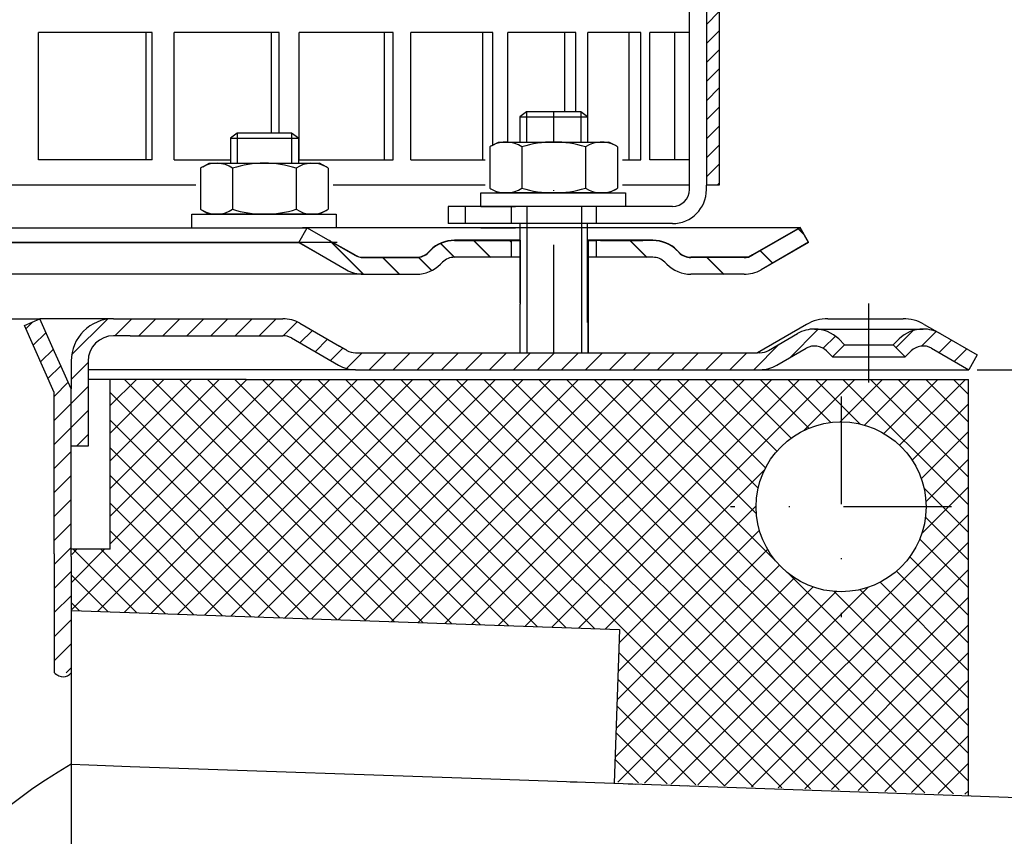
# Model space of a CAD drawing. Units: millimetres. Extents: x 2302 to 2786, y 1442 to 1755.
# Drawn here: x 2557 to 2673, y 1573 to 1669 of the extents above; entities that cross this region are included whole.
import ezdxf

# ---------------------------------------------------------------- set-up
doc = ezdxf.new("R2010")
doc.units = ezdxf.units.MM
doc.linetypes.add('STRICHLINIE', pattern=[19.049999999999997, 12.7, -6.349999999999997])
doc.linetypes.add('STRICHPUNKT', pattern=[25.399999999999995, 12.7, -6.349999999999997, 0, -6.349999999999997])
doc.layers.add('AM_5', color=3, linetype='Continuous', lineweight=25)
doc.layers.add('AM_8', color=1, linetype='Continuous', lineweight=25)
doc.layers.add('P-0000', color=7, linetype='Continuous')
doc.styles.get("Standard").update_dxf_attribs({"font": 'ISOCP.SHX'})
doc.dimstyles.new('AM_DIN$0', dxfattribs={"dimtxt": 3.5, "dimasz": 3.5, "dimexe": 1, "dimexo": 1, "dimgap": 1.5, "dimtad": 1, "dimdsep": 46, "dimtxsty": 'STANDARD', "dimcen": 0, "dimclrd": 256, "dimclre": 256, "dimclrt": 2, "dimadec": 0, "dimazin": 2, "dimtp": 0.1, "dimtm": 0.1, "dimtfac": 0.71, "dimtdec": 3, "dimtmove": 0, "dimatfit": 3, "dimfxl": 1, "dimlwd": -1, "dimlwe": -1, "dimarcsym": 0})
pattern_1 = [(45, (2444.540029765462, 1774.096586554694), (-1.414213562373094, 1.414213562373094), [])]

# ---------------------------------------------------------------- blocks, each defined once
blk = doc.blocks.new('*D18')
at = {"layer": 'AM_5', "linetype": 'ByBlock'}
for p, q in [((2669.866667822319, 1628.05496976189), (2786.392569045242, 1628.05496976189)), ((2785.392569045242, 1623.05496976189), (2785.392569045242, 1529.255709425145)), ((2730.3493328252, 1524.255709425145), (2786.392569045242, 1524.255709425145))]:
    blk.add_line(p, q, dxfattribs=at)
at = {"layer": 'AM_5'}
for points in [[(2784.559235711908, 1623.05496976189), (2786.225902378575, 1623.05496976189), (2785.392569045242, 1628.05496976189)], [(2784.559235711908, 1529.255709425145), (2786.225902378575, 1529.255709425145), (2785.392569045242, 1524.255709425145)]]:
    blk.add_solid(points, dxfattribs=at)
at = {"layer": 'Defpoints', "color": 0}
for p in [(2668.866667822319, 1628.05496976189), (2729.3493328252, 1524.255709425145), (2785.392569045242, 1524.255709425145)]:
    blk.add_point(p, dxfattribs=at)
at = {"layer": 'AM_5', "color": 2, "insert": (2778.892569045241, 1581.521926233861), "char_height": 10, "attachment_point": 5, "rotation": 90}
blk.add_mtext('103.8', dxfattribs=at)

msp = doc.modelspace()

# ---------------------------------------------------------------- hatches: boundary and pattern name
at = {"layer": 'AM_8'}
h = msp.add_hatch(dxfattribs=at)
h.set_pattern_fill('ANSI31', color=256, scale=0.5, style=0)
h.set_pattern_definition([(45, (2000.112542162987, 887.1348195539322), (-1.122532015133643, 1.122532015133643), [])])
h.paths.add_polyline_path([(2639.499164098549, 1706.760889666835), (2639.499164098549, 1724.760889666835), (2637.999164098549, 1724.760889666835), (2637.999164098549, 1649.760889666835), (2639.499164098549, 1649.760889666835), (2639.499164098549, 1664.760889666835)])
h = msp.add_hatch(dxfattribs=at)
h.set_pattern_fill('_U', color=256, scale=2.299999999999998, angle=45, style=0, double=1, pattern_type=0)
h.set_pattern_definition([(45, (1301.647070617547, 1252.153843765481), (-1.626345596729058, 1.626345596729059), []), (135, (1301.647070617547, 1252.153843765481), (-1.626345596729059, -1.626345596729058), [])])
h.paths.add_polyline_path([(2627.146907882169, 1579.512370974043), (2668.846921693739, 1578.056174403927), (2668.846921693739, 1626.915639708055), (2567.807325449972, 1626.915639708055), (2567.807325449972, 1606.915639708055), (2563.307325449981, 1606.915639708055), (2563.307325449981, 1599.716086309729), (2627.773822844223, 1597.464866614284)])
edge = h.paths.add_edge_path(flags=16)
edge.add_arc((2653.84692169374, 1611.915639708055), 10, -168.540844097383, 180.0000000000007, ccw=False)
edge.add_arc((2653.84692169374, 1611.915639708055), 9.999999999999773, 180.0000000000007, 191.4591559026173, ccw=False)
at = {"layer": 'P-0000', "linetype": 'Continuous'}
h = msp.add_hatch(dxfattribs=at)
h.set_pattern_fill('_U', color=3, scale=3, angle=44.99999999999999, style=0, pattern_type=0)
h.set_pattern_definition([(135, (2563.049749351158, 1779.918002518122), (2.121320343559641, 2.121320343559641), [])])
edge = h.paths.add_edge_path()
edge.add_line((2591.016621336264, 1644.792037023746), (2596.614697547616, 1641.559986216178))
edge.add_line((2596.614697547616, 1641.559986216179), (2597.078799162754, 1641.292037023747))
edge.add_line((2597.078799162753, 1641.292037023745), (2597.614697547616, 1641.292037023745))
edge.add_line((2597.614697547616, 1641.292037023745), (2603.85976708677, 1641.292037023745))
edge.add_line((2603.85976708677, 1641.292037023745), (2604.688194211516, 1641.292037023745))
edge.add_line((2604.688194211516, 1641.292037023745), (2605.273980649144, 1641.877823461373))
edge.add_line((2605.273980649144, 1641.877823461373), (2605.516621336264, 1642.120464148493))
edge.add_arc((2608.345048461009, 1639.292037023747), 4.000000000000613, 450, 495.0000000000008, ccw=False)
edge.add_line((2608.345048461009, 1643.292037023746), (2615.016621336263, 1643.292037023746))
edge.add_line((2615.016621336263, 1643.292037023746), (2615.016621336263, 1641.292037023747))
edge.add_line((2615.016621336263, 1641.292037023745), (2608.345048461009, 1641.292037023745))
edge.add_line((2608.345048461009, 1641.292037023745), (2607.516621336263, 1641.292037023745))
edge.add_line((2607.516621336265, 1641.292037023745), (2606.930834898638, 1640.70625058612))
edge.add_line((2606.930834898637, 1640.70625058612), (2606.688194211516, 1640.463609899002))
edge.add_arc((2603.85976708677, 1643.292037023746), 3.999999999999423, 270, 315.0000000000178, ccw=False)
edge.add_line((2603.85976708677, 1639.292037023747), (2597.614697547616, 1639.292037023747))
edge.add_arc((2597.614697547616, 1643.292037023746), 4, 240.0000000000035, 270, ccw=False)
edge.add_line((2595.614697547616, 1639.827935408609), (2590.016621336264, 1643.059986216178))
edge.add_line((2590.016621336264, 1643.059986216178), (2591.016621336264, 1644.792037023746))
h = msp.add_hatch(dxfattribs=at)
h.set_pattern_fill('_U', color=3, scale=3, angle=44.99999999999999, style=0, pattern_type=0)
h.set_pattern_definition([(135, (2563.049749351157, 1779.886855161208), (2.121320343559641, 2.121320343559641), [])])
edge = h.paths.add_edge_path()
edge.add_line((2591.016621336262, 1644.760889666833), (2596.614697547615, 1641.528838859265))
edge.add_line((2596.614697547614, 1641.528838859265), (2597.078799162752, 1641.260889666833))
edge.add_line((2597.078799162752, 1641.260889666833), (2597.614697547614, 1641.260889666833))
edge.add_line((2597.614697547614, 1641.260889666833), (2603.859767086769, 1641.260889666833))
edge.add_line((2603.859767086769, 1641.260889666833), (2604.688194211516, 1641.260889666833))
edge.add_line((2604.688194211516, 1641.260889666833), (2605.273980649143, 1641.846676104459))
edge.add_line((2605.273980649143, 1641.846676104459), (2605.516621336262, 1642.089316791579))
edge.add_arc((2608.345048461008, 1639.260889666832), 4.000000000000613, 450, 495.0000000000008, ccw=False)
edge.add_line((2608.345048461008, 1643.260889666832), (2615.016621336262, 1643.260889666832))
edge.add_line((2615.016621336262, 1643.260889666832), (2615.016621336262, 1641.260889666833))
edge.add_line((2615.016621336262, 1641.260889666833), (2608.345048461008, 1641.260889666833))
edge.add_line((2608.345048461008, 1641.260889666833), (2607.516621336262, 1641.260889666833))
edge.add_line((2607.516621336262, 1641.260889666833), (2606.930834898636, 1640.675103229206))
edge.add_line((2606.930834898636, 1640.675103229207), (2606.688194211515, 1640.432462542088))
edge.add_arc((2603.859767086769, 1643.260889666832), 3.999999999999423, 270, 315.0000000000178, ccw=False)
edge.add_line((2603.859767086769, 1639.260889666832), (2597.614697547614, 1639.260889666832))
edge.add_arc((2597.614697547614, 1643.260889666832), 4, 240.0000000000035, 270, ccw=False)
edge.add_line((2595.614697547615, 1639.796788051695), (2590.016621336263, 1643.028838859265))
edge.add_line((2590.016621336263, 1643.028838859265), (2591.016621336262, 1644.760889666833))
h = msp.add_hatch(dxfattribs=at)
h.set_pattern_fill('_U', color=3, scale=5, angle=44.99999999999999, style=0, pattern_type=0)
h.set_pattern_definition([(135, (2563.049749351158, 1779.918002518122), (3.535533905932736, 3.535533905932738), [])])
edge = h.paths.add_edge_path()
edge.add_arc((2636.173475585757, 1643.292037023746), 2, 224.9999999999649, 270, ccw=False)
edge.add_line((2634.759262023381, 1641.877823461373), (2634.516621336262, 1642.120464148493))
edge.add_arc((2631.688194211517, 1639.292037023747), 4, 404.9999999999991, 449.9999999999738)
edge.add_line((2631.688194211518, 1643.292037023746), (2629.25059149829, 1643.292037023746))
edge.add_line((2629.250591498291, 1643.292037023746), (2627.840262969432, 1643.292037023746))
edge.add_line((2627.840262969432, 1643.292037023746), (2625.016621336263, 1643.292037023746))
edge.add_line((2625.016621336263, 1643.292037023746), (2625.016621336263, 1641.292037023747))
edge.add_line((2625.016621336263, 1641.292037023745), (2631.688194211516, 1641.292037023745))
edge.add_line((2631.688194211517, 1641.292037023745), (2632.516621336264, 1641.292037023745))
edge.add_line((2632.516621336263, 1641.292037023745), (2633.10240777389, 1640.70625058612))
edge.add_line((2633.10240777389, 1640.70625058612), (2633.345048461011, 1640.463609899002))
edge.add_arc((2636.173475585757, 1643.292037023746), 4, 224.9999999999821, 270)
edge.add_line((2636.173475585757, 1639.292037023747), (2642.418545124908, 1639.292037023747))
edge.add_arc((2642.418545124908, 1643.292037023746), 4.000000000000401, 270, 299.9999999999967)
edge.add_line((2644.418545124909, 1639.827935408609), (2650.016621336261, 1643.059986216178))
edge.add_line((2650.016621336261, 1643.059986216178), (2649.016621336262, 1644.792037023746))
edge.add_line((2649.016621336262, 1644.792037023746), (2643.418545124909, 1641.559986216178))
edge.add_arc((2642.418545124908, 1643.292037023746), 1.999999999999425, 270, 300.00000000000955, ccw=False)
edge.add_line((2642.418545124908, 1641.292037023745), (2636.173475585757, 1641.292037023745))
h = msp.add_hatch(dxfattribs=at)
h.set_pattern_fill('_U', color=3, scale=5, angle=44.99999999999999, style=0, pattern_type=0)
h.set_pattern_definition([(135, (2563.049749351157, 1779.886855161208), (3.535533905932736, 3.535533905932738), [])])
edge = h.paths.add_edge_path()
edge.add_arc((2636.173475585755, 1643.260889666832), 2, 224.9999999999649, 270, ccw=False)
edge.add_line((2634.75926202338, 1641.846676104459), (2634.516621336261, 1642.089316791579))
edge.add_arc((2631.688194211515, 1639.260889666832), 4, 404.9999999999991, 449.9999999999738)
edge.add_line((2631.688194211517, 1643.260889666832), (2629.250591498289, 1643.260889666832))
edge.add_line((2629.250591498289, 1643.260889666832), (2627.840262969431, 1643.260889666832))
edge.add_line((2627.84026296943, 1643.260889666832), (2625.016621336262, 1643.260889666832))
edge.add_line((2625.016621336262, 1643.260889666832), (2625.016621336262, 1641.260889666833))
edge.add_line((2625.016621336262, 1641.260889666833), (2631.688194211515, 1641.260889666833))
edge.add_line((2631.688194211515, 1641.260889666833), (2632.516621336262, 1641.260889666833))
edge.add_line((2632.516621336262, 1641.260889666833), (2633.102407773888, 1640.675103229206))
edge.add_line((2633.102407773888, 1640.675103229207), (2633.345048461011, 1640.432462542088))
edge.add_arc((2636.173475585755, 1643.260889666832), 4, 224.9999999999821, 270)
edge.add_line((2636.173475585755, 1639.260889666832), (2642.418545124907, 1639.260889666832))
edge.add_arc((2642.418545124907, 1643.260889666832), 4.000000000000401, 270, 299.9999999999967)
edge.add_line((2644.418545124909, 1639.796788051695), (2650.01662133626, 1643.028838859265))
edge.add_line((2650.01662133626, 1643.028838859265), (2649.016621336261, 1644.760889666833))
edge.add_line((2649.016621336261, 1644.760889666833), (2643.418545124908, 1641.528838859265))
edge.add_arc((2642.418545124907, 1643.260889666832), 1.999999999999425, 270, 300.00000000000955, ccw=False)
edge.add_line((2642.418545124907, 1641.260889666833), (2636.173475585755, 1641.260889666833))
h = msp.add_hatch(dxfattribs=at)
h.set_pattern_fill('_U', color=3, scale=2, angle=45, style=0, pattern_type=0)
h.set_pattern_definition(pattern_1)
h.paths.add_polyline_path([(2557.723157780356, 1633.241496475745), (2558.507408789127, 1633.590667521326), (2559.55024869564, 1634.05496976189), (2561.278172487947, 1630.173989381862), (2562.049331191888, 1628.441938574294), (2563.223157780353, 1625.805480890414), (2563.223157780354, 1592.369771756624), (2561.223157780354, 1592.389654980051), (2561.223157780354, 1606.389654980051), (2561.223157780354, 1625.380367767076)])
h = msp.add_hatch(dxfattribs=at)
h.set_pattern_fill('_U', color=3, scale=2, angle=45, style=0, pattern_type=0)
h.set_pattern_definition(pattern_1)
edge = h.paths.add_edge_path()
edge.add_line((2565.223157780354, 1629.054969761889), (2565.223157780354, 1619.05496976189))
edge.add_line((2565.223157780354, 1619.05496976189), (2563.223157780354, 1619.05496976189))
edge.add_line((2563.223157780353, 1619.05496976189), (2563.223157780353, 1629.054969761889))
edge.add_arc((2568.223157780353, 1629.054969761889), 5, 90.00000000000108, 180, ccw=False)
edge.add_line((2568.223157780353, 1634.05496976189), (2588.144871052594, 1634.05496976189))
edge.add_arc((2588.144871052593, 1630.054969761889), 4.000000000000376, 60.000000000003126, 90, ccw=False)
edge.add_line((2590.144871052594, 1633.519071377028), (2594.821058663248, 1630.819273201235))
edge.add_line((2594.821058663248, 1630.819273201235), (2595.444331644996, 1630.459426377443))
edge.add_line((2595.444331644996, 1630.459426377443), (2595.680769437457, 1630.322918954322))
edge.add_arc((2596.680769437457, 1632.05496976189), 1.999999999999324, 239.9999999999888, 270)
edge.add_line((2596.680769437457, 1630.054969761889), (2616.116667822319, 1630.054969761889))
edge.add_line((2616.116667822319, 1630.054969761889), (2644.016667822318, 1630.054969761889))
edge.add_line((2644.016667822318, 1630.054969761889), (2644.294871052595, 1630.054969761889))
edge.add_arc((2644.294871052595, 1632.05496976189), 2, 270, 300.0000000000111)
edge.add_line((2645.294871052595, 1630.322918954322), (2648.732126062227, 1632.307419059405))
edge.add_arc((2650.732126062227, 1628.843317444269), 4, 90, 120.00000000001049, ccw=False)
edge.add_arc((2650.732126062227, 1628.843317444269), 4.000000000000635, 44.999999999998806, 90, ccw=False)
edge.add_line((2653.560553186974, 1631.671744569015), (2654.263114431727, 1630.969183324263))
edge.add_line((2654.263114431727, 1630.969183324263), (2652.848900869353, 1629.554969761889))
edge.add_line((2652.848900869353, 1629.554969761889), (2652.146339624601, 1630.257531006642))
edge.add_arc((2650.732126062227, 1628.843317444269), 2.000000000000274, 44.99999999999595, 120.0000000000099)
edge.add_line((2649.732126062227, 1630.575368251837), (2646.294871052595, 1628.590868146751))
edge.add_arc((2644.294871052595, 1632.05496976189), 4, 270, 299.9999999999983, ccw=False)
edge.add_line((2644.294871052595, 1628.05496976189), (2596.680769437457, 1628.05496976189))
edge.add_arc((2596.680769437457, 1632.05496976189), 4.000000000000205, 240.0000000000017, 270, ccw=False)
edge.add_line((2594.680769437457, 1628.590868146751), (2589.144871052594, 1631.78702056946))
edge.add_arc((2588.144871052593, 1630.054969761889), 2.000000000001048, 60.00000000001736, 90)
edge.add_line((2588.144871052593, 1632.05496976189), (2570.16094924983, 1632.05496976189))
edge.add_line((2570.16094924983, 1632.05496976189), (2568.223157780353, 1632.05496976189))
edge.add_arc((2568.223157780353, 1629.054969761889), 3, 90, 180)
h = msp.add_hatch(dxfattribs=at)
h.set_pattern_fill('_U', color=3, scale=2, angle=45, style=0, pattern_type=0)
h.set_pattern_definition(pattern_1)
edge = h.paths.add_edge_path()
edge.add_line((2665.501209582411, 1632.307419059405), (2669.866667822319, 1629.78702056946))
edge.add_line((2669.866667822319, 1629.78702056946), (2668.866667822319, 1628.054969761889))
edge.add_line((2668.866667822319, 1628.05496976189), (2664.50120958241, 1630.575368251837))
edge.add_arc((2663.501209582411, 1628.843317444269), 1.999999999999401, 59.99999999999008, 135.0000000000017)
edge.add_line((2662.086996020037, 1630.257531006642), (2661.384434775284, 1629.554969761889))
edge.add_line((2661.384434775284, 1629.554969761889), (2659.970221212911, 1630.969183324263))
edge.add_line((2659.970221212911, 1630.969183324263), (2660.672782457663, 1631.671744569015))
edge.add_arc((2663.501209582411, 1628.843317444269), 4, 90, 135.0000000000011, ccw=False)
edge.add_arc((2663.501209582411, 1628.843317444269), 3.999999999998728, 59.999999999989484, 90, ccw=False)

# ---------------------------------------------------------------- linework, layer by layer
for p, q in [((2637.999164098549, 1724.760889666835), (2637.999164098549, 1649.760889666835)), ((2624.016621336261, 1639.260889666832), (2624.016621336261, 1645.260889666835)), ((2624.016621336261, 1633.629312711321), (2624.016621336261, 1644.760889666833)), ((2650.016621336261, 1643.059986216178), (2649.016621336262, 1644.792037023746)), ((2650.01662133626, 1643.028838859265), (2649.016621336261, 1644.760889666832)), ((2616.073157780354, 1643.292037023746), (2616.073157780354, 1635.786117118714)), ((2624.073157780353, 1643.292037023746), (2624.073157780354, 1630.054969761889)), ((2596.614697547615, 1641.559986216178), (2593.954131610641, 1643.059986216178)), ((2616.073157780353, 1643.260889666832), (2616.073157780353, 1635.786117118714)), ((2624.073157780352, 1643.260889666832), (2624.073157780352, 1630.054969761889))]:
    msp.add_line(p, q)
msp.add_open_spline([(2561.223157780354, 1592.389654980051), (2561.400786580511, 1592.242465307605), (2561.832459666377, 1591.884765317198), (2562.714005722007, 1591.8491269963), (2563.086036536573, 1592.229555379349), (2563.223157780354, 1592.369771756624)], degree=3, knots=[0, 0, 0, 0, 0.6888583897836879, 1.674062013475774, 2.249144356043564, 2.249144356043564, 2.249144356043564, 2.249144356043564])
at = {"layer": 'P-0000', "color": 7, "linetype": 'Continuous'}
for p, q in [((2639.499164098549, 1706.760889666835), (2639.499164098549, 1649.760889666835)), ((2635.999164098548, 1649.760889666835), (2635.999164098548, 1688.760889666835)), ((2572.002770439102, 1667.760889666835), (2559.377979988541, 1667.760889666835)), ((2559.377979988541, 1652.760889666835), (2559.377979988541, 1667.760889666835)), ((2572.765380565812, 1667.760889666835), (2572.002770439102, 1667.760889666835)), ((2572.002770439102, 1667.760889666835), (2572.002770439102, 1652.760889666835)), ((2572.765380565812, 1652.760889666835), (2572.765380565812, 1667.760889666835)), ((2575.34583064945, 1652.760889666835), (2575.34583064945, 1667.760889666835)), ((2586.765340823006, 1667.760889666835), (2575.34583064945, 1667.760889666835)), ((2587.692895870206, 1667.760889666835), (2586.765340823006, 1667.760889666835)), ((2586.765340823006, 1667.760889666835), (2586.765340823006, 1655.908171106545)), ((2587.692895870206, 1655.908171106545), (2587.692895870206, 1667.760889666835)), ((2590.042735132774, 1652.760889666835), (2590.042735132774, 1667.760889666835)), ((2600.054251921236, 1667.760889666835), (2590.042735132774, 1667.760889666835)), ((2601.130286422048, 1667.760889666835), (2600.054251921236, 1667.760889666835)), ((2600.054251921236, 1667.760889666835), (2600.054251921236, 1652.760889666835)), ((2601.130286422048, 1652.760889666835), (2601.130286422048, 1667.760889666835)), ((2603.20780175911, 1652.760889666835), (2603.20780175911, 1667.760889666835)), ((2611.633606008686, 1667.760889666835), (2603.20780175911, 1667.760889666835)), ((2612.839018767459, 1667.760889666835), (2611.633606008686, 1667.760889666835)), ((2611.633606008686, 1667.760889666835), (2611.633606008686, 1652.760889666835)), ((2612.839018767459, 1654.479494915952), (2612.839018767459, 1667.760889666835)), ((2614.607331224958, 1654.860889666833), (2614.607331224958, 1667.760889666835)), ((2621.297852512608, 1667.760889666835), (2614.607331224958, 1667.760889666835)), ((2622.611245679247, 1667.760889666835), (2621.297852512608, 1667.760889666835)), ((2621.297852512608, 1667.760889666835), (2621.297852512608, 1658.408171106547)), ((2622.611245679247, 1658.408171106547), (2622.611245679247, 1667.760889666835)), ((2628.875436837723, 1667.760889666835), (2624.038965109192, 1667.760889666835)), ((2624.038965109192, 1654.860889666833), (2624.038965109192, 1667.760889666835)), ((2630.273495751011, 1667.760889666835), (2628.875436837723, 1667.760889666835)), ((2628.875436837723, 1667.760889666835), (2628.875436837723, 1652.760889666835)), ((2630.273495751011, 1652.760889666835), (2630.273495751011, 1667.760889666835)), ((2631.335278032796, 1652.760889666835), (2631.335278032796, 1667.760889666835)), ((2634.231845712712, 1667.760889666835), (2631.335278032796, 1667.760889666835)), ((2635.999164098548, 1667.760889666835), (2634.231845712712, 1667.760889666835)), ((2634.231845712712, 1667.760889666835), (2634.231845712712, 1652.760889666835)), ((2639.499164098549, 1664.760889666835), (2639.499164098549, 1649.760889666835)), ((2616.816621336261, 1658.408171106547), (2616.016621336262, 1657.808171106547)), ((2620.016621336261, 1658.408171106547), (2616.816621336261, 1658.408171106547)), ((2623.216621336262, 1658.408171106547), (2620.016621336261, 1658.408171106547)), ((2624.016621336262, 1657.808171106547), (2623.216621336262, 1658.408171106547)), ((2616.016621336262, 1657.808171106547), (2616.016621336262, 1654.860889666833)), ((2616.016621336262, 1657.808171106547), (2616.816621336261, 1657.808171106547)), ((2616.816621336261, 1657.808171106547), (2623.216621336262, 1657.808171106547)), ((2623.216621336262, 1657.808171106547), (2624.016621336262, 1657.808171106547)), ((2624.016621336262, 1657.808171106547), (2624.016621336261, 1654.860889666833)), ((2582.765228095925, 1655.908171106545), (2581.965228095925, 1655.308171106545)), ((2581.965228095925, 1655.308171106545), (2581.965228095925, 1652.36088966683)), ((2581.965228095925, 1655.308171106545), (2582.765228095925, 1655.308171106545)), ((2585.965228095925, 1655.908171106545), (2582.765228095925, 1655.908171106545)), ((2582.765228095925, 1655.308171106545), (2589.165228095926, 1655.308171106545)), ((2589.165228095926, 1655.908171106545), (2585.965228095925, 1655.908171106545)), ((2589.965228095925, 1655.308171106545), (2589.165228095926, 1655.908171106545)), ((2589.165228095926, 1655.308171106545), (2589.965228095925, 1655.308171106545)), ((2589.965228095925, 1655.308171106545), (2589.965228095925, 1652.36088966683)), ((2612.757739425452, 1654.433746101198), (2613.516621336262, 1654.860889666833)), ((2613.516621336262, 1654.860889666833), (2616.016621336262, 1654.860889666833)), ((2616.016621336262, 1654.860889666833), (2616.816621336261, 1654.860889666833)), ((2616.816621336261, 1654.860889666833), (2623.216621336262, 1654.860889666833)), ((2623.216621336262, 1654.860889666833), (2624.016621336262, 1654.860889666833)), ((2624.016621336262, 1654.860889666833), (2626.516621336261, 1654.860889666833)), ((2627.27550324707, 1654.433746101198), (2626.516621336261, 1654.860889666833)), ((2612.511067836795, 1654.280333083232), (2612.511067836795, 1650.74782885874)), ((2616.263844586529, 1654.280333083232), (2616.263844586529, 1650.74782885874)), ((2623.769398085994, 1654.280333083232), (2623.769398085994, 1650.74782885874)), ((2627.522174835727, 1654.280333083232), (2627.522174835727, 1650.74782885874)), ((2572.002770439102, 1652.760889666835), (2559.377979988541, 1652.760889666835)), ((2572.765380565812, 1652.760889666835), (2572.002770439102, 1652.760889666835)), ((2575.34583064945, 1652.760889666835), (2581.965228095925, 1652.760889666835)), ((2589.965228095925, 1652.760889666835), (2600.054251921236, 1652.760889666835)), ((2600.054251921236, 1652.760889666835), (2601.130286422048, 1652.760889666835)), ((2603.20780175911, 1652.760889666835), (2611.633606008686, 1652.760889666835)), ((2611.633606008686, 1652.760889666835), (2611.948881568008, 1652.760889666835)), ((2628.107881568009, 1652.760889666835), (2628.875436837723, 1652.760889666835)), ((2628.875436837723, 1652.760889666835), (2630.273495751011, 1652.760889666835)), ((2634.231845712712, 1652.760889666835), (2631.335278032796, 1652.760889666835)), ((2635.999164098548, 1652.760889666835), (2634.231845712712, 1652.760889666835)), ((2578.459674596461, 1651.78033308323), (2578.459674596461, 1648.247828858738)), ((2578.706346185116, 1651.933746101196), (2579.465228095926, 1652.36088966683)), ((2579.465228095926, 1652.36088966683), (2581.965228095925, 1652.36088966683)), ((2581.965228095925, 1652.36088966683), (2582.765228095925, 1652.36088966683)), ((2582.212451346194, 1651.78033308323), (2582.212451346194, 1648.247828858738)), ((2582.765228095925, 1652.36088966683), (2589.165228095924, 1652.36088966683)), ((2589.165228095924, 1652.36088966683), (2589.965228095925, 1652.36088966683)), ((2589.718004845658, 1651.78033308323), (2589.718004845658, 1648.247828858738)), ((2589.965228095925, 1652.36088966683), (2592.465228095925, 1652.36088966683)), ((2593.224110006734, 1651.933746101196), (2592.465228095925, 1652.36088966683)), ((2593.470781595392, 1651.78033308323), (2593.470781595392, 1648.247828858738)), ((2612.511067836795, 1650.74782885874), (2612.511067836795, 1649.441446250433)), ((2616.263844586529, 1650.74782885874), (2616.263844586529, 1649.441446250433)), ((2623.769398085994, 1650.74782885874), (2623.769398085994, 1649.441446250433)), ((2627.522174835727, 1650.74782885874), (2627.522174835727, 1649.441446250433)), ((2577.897488327673, 1649.760889666835), (2514.249164098548, 1649.760889666835)), ((2611.948881568008, 1649.760889666835), (2594.056488327672, 1649.760889666835)), ((2612.757739425452, 1649.288033232467), (2613.516621336262, 1648.860889666833)), ((2627.27550324707, 1649.288033232467), (2626.516621336261, 1648.860889666833)), ((2635.999164098548, 1649.760889666835), (2628.107881568009, 1649.760889666835)), ((2635.999164098548, 1649.260889666835), (2635.999164098548, 1649.760889666835)), ((2637.999164098549, 1649.260889666835), (2637.999164098549, 1649.760889666835)), ((2639.499164098549, 1649.760889666835), (2637.999164098549, 1649.760889666835)), ((2578.459674596461, 1648.247828858738), (2578.459674596461, 1646.941446250431)), ((2582.212451346194, 1648.247828858738), (2582.212451346194, 1646.941446250431)), ((2589.718004845658, 1648.247828858738), (2589.718004845658, 1646.941446250431)), ((2593.470781595392, 1648.247828858738), (2593.470781595392, 1646.941446250431)), ((2611.462319449683, 1648.860889666833), (2628.462319449683, 1648.860889666833)), ((2611.462319449683, 1648.760889666832), (2611.462319449683, 1648.860889666833)), ((2611.462319449683, 1647.260889666835), (2611.462319449683, 1648.760889666832)), ((2626.516621336261, 1648.860889666833), (2613.516621336262, 1648.860889666833)), ((2628.462319449683, 1648.860889666833), (2628.462319449683, 1648.760889666832)), ((2628.462319449683, 1648.760889666832), (2628.462319449683, 1647.260889666835)), ((2578.706346185116, 1646.788033232464), (2579.465228095926, 1646.360889666831)), ((2593.224110006734, 1646.788033232464), (2592.465228095925, 1646.360889666831)), ((2609.58791969647, 1647.260889666835), (2607.587919696469, 1647.260889666835)), ((2607.587919696469, 1647.260889666835), (2607.587919696469, 1645.260889666835)), ((2614.999164098549, 1647.260889666835), (2609.58791969647, 1647.260889666835)), ((2609.58791969647, 1647.260889666835), (2609.58791969647, 1645.260889666835)), ((2611.462319449683, 1647.260889666835), (2615.51662133626, 1647.260889666835)), ((2624.999164098549, 1647.260889666835), (2614.999164098549, 1647.260889666835)), ((2623.216621336262, 1647.260889666835), (2615.51662133626, 1647.260889666835)), ((2624.016621336262, 1647.260889666835), (2623.216621336262, 1647.260889666835)), ((2628.462319449683, 1647.260889666835), (2624.016621336262, 1647.260889666835)), ((2633.999164098548, 1647.260889666835), (2624.999164098549, 1647.260889666835)), ((2577.410926209347, 1646.360889666831), (2594.410926209348, 1646.360889666831)), ((2577.410926209347, 1646.260889666831), (2577.410926209347, 1646.360889666831)), ((2577.410926209347, 1644.760889666833), (2577.410926209347, 1646.260889666831)), ((2592.465228095925, 1646.360889666831), (2579.465228095926, 1646.360889666831)), ((2594.410926209348, 1646.360889666831), (2594.410926209348, 1646.260889666831)), ((2594.410926209348, 1646.260889666831), (2594.410926209348, 1644.760889666833)), ((2467.257892717404, 1644.760889666833), (2591.016621336262, 1644.760889666833)), ((2577.519529982505, 1644.760889666833), (2581.965228095925, 1644.760889666833)), ((2581.965228095925, 1644.760889666833), (2582.765228095925, 1644.760889666833)), ((2582.765228095925, 1644.760889666833), (2590.465228095926, 1644.760889666833)), ((2590.016621336263, 1643.028838859265), (2591.016621336262, 1644.760889666833)), ((2594.519529982504, 1644.760889666833), (2590.465228095926, 1644.760889666833)), ((2591.016621336262, 1644.760889666833), (2596.614697547614, 1641.528838859265)), ((2616.016621336261, 1644.760889666833), (2591.016621336262, 1644.760889666833)), ((2591.016621336262, 1644.760889666833), (2591.088587498763, 1644.760889666833)), ((2609.58791969647, 1645.260889666835), (2607.587919696469, 1645.260889666835)), ((2614.999164098549, 1645.260889666835), (2609.58791969647, 1645.260889666835)), ((2611.462319449683, 1644.760889666833), (2615.51662133626, 1644.760889666833)), ((2624.999164098549, 1645.260889666835), (2614.999164098549, 1645.260889666835)), ((2625.016621336259, 1645.260889666835), (2615.01662133626, 1645.260889666835)), ((2625.01662133626, 1644.760889666833), (2615.016621336261, 1644.760889666833)), ((2616.016621336261, 1645.260889666835), (2615.516621336259, 1645.260889666835)), ((2616.016621336261, 1645.260889666835), (2616.016621336261, 1639.260889666832)), ((2616.816621336261, 1645.260889666835), (2616.016621336261, 1645.260889666835)), ((2616.016621336261, 1644.760889666833), (2616.016621336261, 1635.888809608818)), ((2623.216621336262, 1645.260889666835), (2616.816621336261, 1645.260889666835)), ((2624.016621336261, 1645.260889666835), (2623.216621336262, 1645.260889666835)), ((2637.516621336252, 1644.760889666833), (2624.016621336261, 1644.760889666833)), ((2628.462319449683, 1644.760889666833), (2624.016621336261, 1644.760889666833)), ((2633.999164098548, 1645.260889666835), (2624.999164098549, 1645.260889666835)), ((2630.01662133626, 1645.260889666835), (2625.016621336259, 1645.260889666835)), ((2649.016621336261, 1644.760889666833), (2637.516621336252, 1644.760889666833)), ((2649.016621336262, 1644.792037023746), (2643.418545124909, 1641.559986216179)), ((2649.016621336261, 1644.760889666833), (2643.418545124908, 1641.528838859265)), ((2615.016621336263, 1643.292037023746), (2608.345048461009, 1643.292037023746)), ((2608.345048461009, 1643.292037023746), (2615.016621336263, 1643.292037023746)), ((2610.016621336264, 1643.292037023746), (2615.016621336263, 1643.292037023746)), ((2615.016621336263, 1643.292037023746), (2611.462319449684, 1643.292037023746)), ((2615.016621336263, 1643.292037023746), (2615.016621336263, 1641.292037023745)), ((2616.016621336263, 1643.292037023746), (2615.016621336263, 1643.292037023746)), ((2615.016621336263, 1643.292037023746), (2616.016621336263, 1643.292037023746)), ((2616.016621336263, 1643.292037023746), (2615.016621336263, 1643.292037023746)), ((2615.016621336263, 1643.292037023746), (2615.516621336261, 1643.292037023749)), ((2616.073157780354, 1643.292037023746), (2616.073157780354, 1636.086117118801)), ((2625.016621336263, 1643.292037023746), (2624.016621336263, 1643.292037023746)), ((2628.462319449684, 1643.292037023746), (2624.016621336263, 1643.292037023746)), ((2624.016621336263, 1643.292037023746), (2625.016621336263, 1643.292037023746)), ((2624.073157780353, 1643.292037023746), (2624.073157780353, 1635.047625418496)), ((2627.840262969432, 1643.292037023746), (2625.016621336263, 1643.292037023746)), ((2625.016621336263, 1643.292037023746), (2625.016621336263, 1641.292037023745)), ((2627.840262969432, 1643.292037023746), (2625.016621336263, 1643.292037023746)), ((2625.516621336262, 1643.292037023749), (2630.516621336262, 1643.292037023749)), ((2629.250591498291, 1643.292037023746), (2627.840262969432, 1643.292037023746)), ((2629.250591498291, 1643.292037023746), (2627.840262969432, 1643.292037023746)), ((2631.688194211518, 1643.292037023746), (2629.250591498291, 1643.292037023746)), ((2631.688194211518, 1643.292037023746), (2629.250591498291, 1643.292037023746)), ((2540.257892717409, 1643.059986216179), (2594.536987220218, 1643.059986216178)), ((2540.257892717407, 1643.028838859265), (2590.016621336263, 1643.028838859265)), ((2590.016621336264, 1643.059986216178), (2595.614697547616, 1639.827935408609)), ((2590.016621336263, 1643.028838859265), (2595.614697547615, 1639.796788051695)), ((2605.516621336263, 1642.120464148493), (2605.273980649144, 1641.877823461373)), ((2615.016621336262, 1643.260889666832), (2608.345048461008, 1643.260889666832)), ((2608.345048461008, 1643.260889666832), (2615.016621336262, 1643.260889666832)), ((2610.016621336262, 1643.260889666832), (2615.016621336262, 1643.260889666832)), ((2615.016621336262, 1643.260889666832), (2611.462319449683, 1643.260889666832)), ((2615.016621336262, 1643.260889666832), (2615.016621336262, 1641.260889666833)), ((2616.016621336261, 1643.260889666832), (2615.016621336262, 1643.260889666832)), ((2615.016621336262, 1643.260889666832), (2616.016621336261, 1643.260889666832)), ((2616.016621336261, 1643.260889666832), (2615.016621336262, 1643.260889666832)), ((2615.016621336262, 1643.260889666832), (2615.51662133626, 1643.260889666835)), ((2616.073157780353, 1643.260889666832), (2616.073157780353, 1636.054969761887)), ((2625.016621336262, 1643.260889666832), (2624.016621336261, 1643.260889666832)), ((2628.462319449683, 1643.260889666832), (2624.016621336261, 1643.260889666832)), ((2624.016621336261, 1643.260889666832), (2625.016621336262, 1643.260889666832)), ((2624.073157780352, 1643.260889666832), (2624.073157780352, 1635.016478061582)), ((2627.84026296943, 1643.260889666832), (2625.016621336262, 1643.260889666832)), ((2625.016621336262, 1643.260889666832), (2625.016621336262, 1641.260889666833)), ((2627.84026296943, 1643.260889666832), (2625.016621336262, 1643.260889666832)), ((2625.51662133626, 1643.260889666835), (2630.516621336261, 1643.260889666835)), ((2629.250591498289, 1643.260889666832), (2627.84026296943, 1643.260889666832)), ((2629.250591498289, 1643.260889666832), (2627.84026296943, 1643.260889666832)), ((2631.688194211517, 1643.260889666832), (2629.250591498289, 1643.260889666832)), ((2631.688194211517, 1643.260889666832), (2629.250591498289, 1643.260889666832)), ((2634.516621336262, 1642.120464148493), (2634.759262023381, 1641.877823461373)), ((2650.016621336261, 1643.059986216178), (2644.418545124909, 1639.827935408609)), ((2650.01662133626, 1643.028838859265), (2644.418545124909, 1639.796788051695)), ((2597.614697547616, 1641.292037023745), (2603.85976708677, 1641.292037023745)), ((2597.614697547614, 1641.260889666833), (2603.859767086769, 1641.260889666833)), ((2605.516621336262, 1642.08931679158), (2605.273980649143, 1641.846676104459)), ((2616.016621336263, 1641.292037023745), (2608.345048461009, 1641.292037023745)), ((2631.688194211517, 1641.292037023745), (2624.073157780353, 1641.292037023745)), ((2642.418545124908, 1641.292037023745), (2636.173475585757, 1641.292037023745)), ((2642.418545124907, 1641.260889666833), (2636.173475585755, 1641.260889666833)), ((2606.930834898637, 1640.70625058612), (2606.688194211517, 1640.463609899002)), ((2633.10240777389, 1640.70625058612), (2633.345048461011, 1640.463609899002)), ((2597.614697547616, 1639.292037023747), (2467.257892717405, 1639.292037023747)), ((2597.614697547616, 1639.292037023747), (2603.85976708677, 1639.292037023747)), ((2597.614697547614, 1639.292037023747), (2603.859767086768, 1639.292037023747)), ((2597.649478970721, 1639.292037023747), (2603.894548509874, 1639.292037023747)), ((2642.418545124908, 1639.292037023747), (2636.173475585757, 1639.292037023747)), ((2642.418545124908, 1639.292037023747), (2636.173475585755, 1639.292037023747)), ((2642.418545124908, 1639.292037023747), (2636.173475585756, 1639.292037023747)), ((2642.418545124908, 1639.292037023747), (2636.173475585755, 1639.292037023747)), ((2616.073157780361, 1630.054969761889), (2616.073157780354, 1635.786117118714)), ((2545.12315778035, 1634.05496976189), (2559.55024869564, 1634.05496976189)), ((2557.723157780351, 1633.241496475737), (2559.55024869564, 1634.05496976189)), ((2557.723157780351, 1633.241496475737), (2559.55024869564, 1634.05496976189)), ((2561.278172487947, 1630.173989381862), (2559.55024869564, 1634.05496976189)), ((2561.278172487947, 1630.173989381862), (2559.55024869564, 1634.05496976189)), ((2568.223157780353, 1634.05496976189), (2559.55024869564, 1634.05496976189)), ((2568.223157780353, 1634.05496976189), (2588.144871052593, 1634.05496976189)), ((2584.323157780359, 1634.05496976189), (2588.144871052593, 1634.05496976189)), ((2624.07315778036, 1630.054969761889), (2624.07315778036, 1634.05496976189)), ((2652.28461701475, 1634.05496976189), (2661.134617014749, 1634.05496976189)), ((2561.223157780354, 1625.380367767076), (2557.723157780356, 1633.241496475745)), ((2561.223157780354, 1625.380367767076), (2557.723157780351, 1633.241496475737)), ((2561.223157780354, 1625.380367767076), (2557.723157780356, 1633.241496475745)), ((2561.223157780354, 1625.380367767076), (2557.723157780351, 1633.241496475737)), ((2590.144871052594, 1633.519071377028), (2594.821058663248, 1630.819273201235)), ((2590.144871052594, 1633.519071377028), (2594.821058663248, 1630.819273201235)), ((2649.78461701475, 1633.385096780812), (2644.016667822318, 1630.054969761889)), ((2650.732126062227, 1632.843317444268), (2663.501209582411, 1632.843317444268)), ((2663.63461701475, 1633.385096780812), (2665.501209582411, 1632.307419059405)), ((2570.16094924983, 1632.05496976189), (2568.223157780353, 1632.05496976189)), ((2570.16094924983, 1632.05496976189), (2588.144871052593, 1632.05496976189)), ((2586.260949249837, 1632.05496976189), (2588.144871052593, 1632.05496976189)), ((2589.144871052594, 1631.78702056946), (2594.680769437457, 1628.590868146751)), ((2589.144871052594, 1631.78702056946), (2594.680769437457, 1628.590868146751)), ((2645.294871052595, 1630.322918954322), (2648.732126062227, 1632.307419059405)), ((2594.821058663248, 1630.819273201235), (2595.444331644996, 1630.459426377443)), ((2594.821058663248, 1630.819273201235), (2595.444331644996, 1630.459426377443)), ((2646.294871052595, 1628.590868146751), (2649.732126062227, 1630.575368251837)), ((2654.263114431727, 1630.969183324263), (2652.848900869353, 1629.554969761889)), ((2653.560553186974, 1631.671744569015), (2654.263114431727, 1630.969183324263)), ((2654.263114431727, 1630.969183324263), (2659.970221212911, 1630.969183324263)), ((2659.970221212911, 1630.969183324263), (2660.672782457663, 1631.671744569015)), ((2661.384434775284, 1629.554969761889), (2659.970221212911, 1630.969183324263)), ((2664.50120958241, 1630.575368251837), (2668.866667822319, 1628.05496976189)), ((2664.50120958241, 1630.575368251837), (2668.866667822319, 1628.05496976189)), ((2562.049331191888, 1628.441938574294), (2561.278172487947, 1630.173989381862)), ((2562.049331191888, 1628.441938574294), (2561.278172487947, 1630.173989381862)), ((2595.444331644996, 1630.459426377443), (2595.575925787555, 1630.383450463814)), ((2595.444331644996, 1630.459426377443), (2595.575925787555, 1630.383450463814)), ((2595.575925787555, 1630.383450463814), (2595.680769437457, 1630.322918954322)), ((2595.575925787555, 1630.383450463814), (2595.680769437457, 1630.322918954322)), ((2596.680769437457, 1630.054969761889), (2616.116667822319, 1630.054969761889)), ((2616.073157780361, 1630.054969761889), (2616.87315778036, 1630.054969761889)), ((2616.116667822319, 1630.054969761889), (2644.016667822318, 1630.054969761889)), ((2616.87315778036, 1630.054969761889), (2623.27315778036, 1630.054969761889)), ((2623.27315778036, 1630.054969761889), (2624.07315778036, 1630.054969761889)), ((2644.294871052595, 1630.054969761889), (2644.016667822318, 1630.054969761889)), ((2652.146339624601, 1630.257531006642), (2652.848900869353, 1629.554969761889)), ((2652.848900869353, 1629.554969761889), (2661.384434775284, 1629.554969761889)), ((2661.384434775284, 1629.554969761889), (2662.086996020037, 1630.257531006642)), ((2669.866667822319, 1629.78702056946), (2668.866667822319, 1628.05496976189)), ((2563.223157780353, 1625.805480890414), (2562.049331191888, 1628.441938574294)), ((2563.223157780353, 1625.805480890414), (2562.049331191888, 1628.441938574294)), ((2563.223157780353, 1629.054969761889), (2563.223157780353, 1625.805480890414)), ((2565.223157780354, 1629.054969761889), (2565.223157780354, 1628.05496976189)), ((2596.680769437457, 1628.05496976189), (2565.223157780354, 1628.05496976189)), ((2565.223157780354, 1628.05496976189), (2565.223157780354, 1619.05496976189)), ((2567.723157780346, 1628.05496976189), (2565.223157780354, 1628.05496976189)), ((2596.680769437457, 1628.05496976189), (2644.294871052595, 1628.05496976189)), ((2644.294871052595, 1628.05496976189), (2668.866667822319, 1628.05496976189)), ((2583.80732544998, 1626.915639708055), (2565.20732544998, 1626.915639708055)), ((2567.807325449972, 1606.915639708055), (2567.807325449972, 1626.915639708055)), ((2583.80732544998, 1626.915639708055), (2668.846921693739, 1626.915639708055)), ((2668.846921693739, 1626.915639708055), (2668.850835491948, 1626.915639708055)), ((2668.846921693739, 1577.910345607437), (2668.846921693739, 1626.915639708055)), ((2561.223157780354, 1614.758338083429), (2561.223157780354, 1625.380367767074)), ((2561.223157780354, 1606.389654980051), (2561.223157780354, 1625.380367767076)), ((2561.223157780354, 1614.758338083429), (2561.223157780354, 1625.380367767076)), ((2561.223157780354, 1625.380367767074), (2561.223157780354, 1625.380367767076)), ((2563.223157780353, 1625.258338083432), (2563.223157780353, 1625.805480890414)), ((2563.223157780353, 1625.258338083432), (2563.223157780353, 1625.805480890414)), ((2563.223157780353, 1625.258338083432), (2563.223157780353, 1625.805480890414)), ((2563.223157780353, 1625.258338083432), (2563.223157780353, 1625.805480890414)), ((2563.223157780353, 1620.258338083432), (2563.223157780353, 1625.258338083432)), ((2563.223157780353, 1620.258338083432), (2563.223157780353, 1625.258338083432)), ((2563.223157780354, 1610.258338083432), (2563.223157780353, 1620.258338083432)), ((2563.223157780353, 1619.05496976189), (2563.223157780353, 1620.258338083432)), ((2563.223157780353, 1619.05496976189), (2563.223157780353, 1620.258338083432)), ((2565.223157780354, 1619.05496976189), (2563.223157780353, 1619.05496976189)), ((2565.223157780354, 1619.05496976189), (2563.223157780353, 1619.05496976189)), ((2563.223157780354, 1610.258338083432), (2563.223157780353, 1619.05496976189)), ((2563.223157780353, 1617.054969761889), (2563.223157780353, 1619.05496976189)), ((2563.223157780354, 1606.05496976189), (2563.223157780354, 1610.258338083432)), ((2561.223157780354, 1606.389654980051), (2561.223157780354, 1592.389654980051)), ((2567.807325449972, 1606.915639708055), (2563.307325449981, 1606.915639708055)), ((2563.223157780354, 1606.05496976189), (2563.223157780354, 1602.273712017062)), ((2563.223157780354, 1602.273712017062), (2563.223157780354, 1592.369771756624)), ((2563.307325449981, 1599.716086309729), (2627.773822844223, 1597.464866614284)), ((2627.773822844223, 1597.464866614284), (2627.141821630862, 1579.366719793362)), ((2563.223157780354, 1592.369771756624), (2563.223157780354, 1585.806586554694)), ((2563.223157780354, 1585.806586554694), (2563.223157780354, 1583.599989304888)), ((2563.223157780354, 1583.599989304888), (2563.223157780354, 1581.598770216291)), ((2563.223157780354, 1581.598770216291), (2565.296789690912, 1581.526357394331)), ((2565.296789690912, 1581.526357394331), (2570.16094924983, 1581.356497199603)), ((2570.16094924983, 1581.356497199603), (2613.745005820663, 1579.834508406578)), ((2613.745005820663, 1579.834508406578), (2657.103975026452, 1578.320379837543)), ((2621.964710711295, 1579.547469986802), (2622.794849330434, 1579.518480907437)), ((2628.791194292551, 1579.309083927222), (2629.621332911688, 1579.280094847857)), ((2633.788148427646, 1579.134586443709), (2635.786930081682, 1579.064787450304)), ((2657.103975026452, 1578.320379837543), (2716.156157770688, 1576.258232175947))]:
    msp.add_line(p, q, dxfattribs=at)
at = {"layer": 'P-0000', "color": 3, "linetype": 'Continuous'}
for p, q in [((2616.816621336261, 1658.408171106547), (2616.816621336261, 1654.860889666833)), ((2616.816621336261, 1658.408171106547), (2616.816621336261, 1657.808171106547)), ((2623.216621336262, 1658.408171106547), (2623.216621336262, 1654.860889666833)), ((2623.216621336262, 1658.408171106547), (2623.216621336262, 1657.808171106547)), ((2582.765228095925, 1655.908171106545), (2582.765228095925, 1652.36088966683)), ((2582.765228095925, 1655.908171106545), (2582.765228095925, 1655.308171106545)), ((2589.165228095926, 1655.908171106545), (2589.165228095924, 1652.36088966683)), ((2589.165228095926, 1655.908171106545), (2589.165228095926, 1655.308171106545)), ((2616.873157780352, 1647.260889666835), (2616.873157780352, 1630.054969761889)), ((2623.273157780353, 1647.260889666835), (2623.273157780353, 1646.676540965263)), ((2623.273157780353, 1646.676540965263), (2623.273157780353, 1630.054969761889)), ((2616.873157780351, 1645.260889666835), (2616.873157780351, 1630.054969761889)), ((2616.873157780352, 1644.760889666833), (2616.873157780352, 1630.054969761889)), ((2623.273157780352, 1645.260889666835), (2623.273157780352, 1630.054969761889)), ((2623.273157780352, 1644.760889666833), (2623.273157780352, 1630.054969761889)), ((2642.954443509772, 1641.292037023745), (2642.418545124908, 1641.292037023745)), ((2642.95444350977, 1641.260889666833), (2642.418545124907, 1641.260889666833)), ((2643.418545124909, 1641.559986216179), (2642.954443509772, 1641.292037023745)), ((2643.418545124908, 1641.528838859265), (2642.95444350977, 1641.260889666833)), ((2665.501209582411, 1632.307419059405), (2669.866667822319, 1629.78702056946)), ((2595.444331644996, 1630.459426377443), (2594.821058663248, 1630.819273201235)), ((2595.444331644996, 1630.459426377443), (2594.821058663248, 1630.819273201235)), ((2595.575925787555, 1630.383450463814), (2595.444331644996, 1630.459426377443)), ((2595.575925787555, 1630.383450463814), (2595.444331644996, 1630.459426377443))]:
    msp.add_line(p, q, dxfattribs=at)
at = {"layer": 'P-0000', "color": 3, "linetype": 'STRICHPUNKT'}
for p, q in [((2620.01662133626, 1654.860889666833), (2620.01662133626, 1658.408171106547)), ((2620.01662133626, 1630.054969761889), (2620.016621336261, 1655.908171106546)), ((2657.116667822319, 1626.55496976189), (2657.116667822319, 1635.843317444269)), ((2653.84692169374, 1624.915639708055), (2653.84692169374, 1598.915639708055)), ((2666.84692169374, 1611.915639708055), (2640.846921693739, 1611.915639708055))]:
    msp.add_line(p, q, dxfattribs=at)
at = {"layer": 'P-0000', "color": 2, "linetype": 'STRICHLINIE'}
for p, q in [((2614.999164098549, 1647.260889666835), (2614.999164098549, 1645.260889666835)), ((2624.999164098549, 1647.260889666835), (2624.999164098549, 1645.260889666835)), ((2563.223157780354, 1581.598770216291), (2563.223157780354, 1492.559798695888))]:
    msp.add_line(p, q, dxfattribs=at)
at = {"layer": 'P-0000', "color": 7, "linetype": 'Continuous'}
msp.add_circle((2653.84692169374, 1611.915639708055), 10, dxfattribs=at)
for centre, radius, start, end in [((2614.387456211663, 1651.538320093883), 3.322569572949888, 55.61575253197573, 119.3733793948355), ((2620.016621336262, 1642.441446250433), 12.41944341639904, 72.41204622603635, 107.5879537739635), ((2625.645786460859, 1651.538320093883), 3.322569572949122, 60.62662060516443, 124.3842474680243), ((2614.387456211663, 1651.538320093883), 3.322569572950149, 119.3733793948355, 124.3842474680243), ((2625.645786460859, 1651.538320093883), 3.322569572949884, 55.61575253197573, 60.62662060516443), ((2580.336062971326, 1649.038320093881), 3.322569572950149, 119.3733793948355, 124.3842474680243), ((2580.336062971326, 1649.038320093881), 3.322569572949888, 55.61575253197573, 119.3733793948355), ((2585.965228095925, 1639.941446250431), 12.41944341639904, 72.41204622603635, 107.5879537739635), ((2591.594393220523, 1649.038320093881), 3.322569572949122, 60.62662060516443, 124.3842474680243), ((2591.594393220523, 1649.038320093881), 3.322569572949884, 55.61575253197573, 60.62662060516443), ((2614.387456211663, 1652.183459239782), 3.322569572949876, 235.6157525319757, 240.6266206051644), ((2614.387456211663, 1652.183459239782), 3.322569572950221, 240.6266206051644, 304.3842474680243), ((2620.016621336262, 1661.280333083231), 12.41944341639904, 252.4120462260364, 287.5879537739637), ((2625.645786460859, 1652.183459239782), 3.322569572949872, 235.6157525319757, 299.3733793948356), ((2625.645786460859, 1652.183459239782), 3.322569572950221, 299.3733793948356, 304.3842474680243), ((2633.999164098548, 1649.260889666835), 4, 270, 0), ((2633.999164098548, 1649.260889666835), 2, 270, 0), ((2580.336062971326, 1649.68345923978), 3.322569572949876, 235.6157525319757, 240.6266206051644), ((2580.336062971326, 1649.68345923978), 3.322569572950221, 240.6266206051644, 304.3842474680243), ((2585.965228095925, 1658.78033308323), 12.41944341639904, 252.4120462260364, 287.5879537739637), ((2591.594393220523, 1649.68345923978), 3.322569572949872, 235.6157525319757, 299.3733793948356), ((2591.594393220523, 1649.68345923978), 3.322569572950221, 299.3733793948356, 304.3842474680243), ((2608.345048461009, 1639.292037023747), 4.000000000000613, 90, 134.9999999999724), ((2631.688194211517, 1639.292037023747), 4, 45.00000000002764, 89.99999999997395), ((2608.345048461008, 1639.260889666832), 4.000000000000613, 90, 134.9999999999724), ((2631.688194211515, 1639.260889666832), 4, 45.00000000002764, 89.99999999997395), ((2597.614697547616, 1643.292037023746), 2, 239.9999999999671, 270), ((2597.614697547614, 1643.260889666832), 2, 239.9999999999671, 270), ((2603.85976708677, 1643.292037023746), 2.000000000000397, 270, 314.9999999999724), ((2603.859767086769, 1643.260889666832), 2.000000000000397, 270, 314.9999999999724), ((2608.345048461009, 1639.292037023747), 2.000000000000311, 90, 134.9999999999724), ((2631.688194211517, 1639.292037023747), 2, 45.00000000002764, 90), ((2636.173475585757, 1643.292037023746), 2, 224.9999999999908, 270), ((2636.173475585755, 1643.260889666832), 2, 224.9999999999908, 270), ((2642.418545124908, 1643.292037023746), 1.999999999999425, 270, 300.0000000000329), ((2642.418545124907, 1643.260889666832), 1.999999999999425, 270, 300.0000000000329), ((2597.614697547616, 1643.292037023746), 4, 240.0000000000027, 270), ((2603.85976708677, 1643.292037023746), 3.999999999999423, 270, 315.0000000000092), ((2636.173475585757, 1643.292037023746), 4, 224.9999999999908, 270), ((2642.418545124908, 1643.292037023746), 4.000000000000401, 270, 299.9999999999973), ((2568.223157780353, 1629.054969761889), 5, 90, 180), ((2588.144871052593, 1630.054969761889), 4.000000000000376, 60.00000000000272, 90), ((2588.144871052593, 1630.054969761889), 4.000000000000376, 60.00000000000272, 90), ((2652.28461701475, 1629.054969761889), 5, 90, 119.9999999999972), ((2661.13461701475, 1629.054969761889), 5.000000000000087, 60.00000000000272, 90.00000000002605), ((2650.732126062227, 1628.843317444269), 4, 90, 120.0000000000038), ((2650.732126062227, 1628.843317444269), 4.000000000000635, 44.99999999999078, 90), ((2663.501209582411, 1628.843317444269), 4, 90, 135.0000000000092), ((2663.501209582411, 1628.843317444269), 3.999999999998728, 59.9999999999962, 90), ((2568.223157780353, 1629.054969761889), 3, 90, 180), ((2588.144871052593, 1630.054969761889), 2.000000000001048, 60.00000000002527, 90), ((2588.144871052593, 1630.054969761889), 2.000000000001048, 60.00000000002527, 90), ((2650.732126062227, 1628.843317444269), 2.000000000000274, 44.99999999999078, 120.0000000000038), ((2650.732126062227, 1628.843317444269), 2.000000000000274, 44.99999999999078, 120.0000000000038), ((2663.501209582411, 1628.843317444269), 1.999999999999401, 59.9999999999962, 135.0000000000092), ((2596.680769437457, 1632.05496976189), 1.999999999999324, 239.9999999999962, 270), ((2596.680769437457, 1632.05496976189), 1.999999999999324, 239.9999999999962, 270), ((2644.294871052595, 1632.05496976189), 2, 270, 300.0000000000038), ((2596.680769437457, 1632.05496976189), 4.000000000000205, 240.0000000000027, 270), ((2596.680769437457, 1632.05496976189), 4.000000000000205, 240.0000000000027, 270), ((2644.294871052595, 1632.05496976189), 4, 270, 299.9999999999973), ((2592.799242897783, 1530.102299454393), 59.38544696981221, 119.8701416971419, 228.0440169412308)]:
    msp.add_arc(centre, radius, start, end, dxfattribs=at)

# ---------------------------------------------------------------- dimensions: what is measured, and where the dimension line sits
at = {"layer": 'AM_5'}
dim = msp.add_linear_dim(base=(2785.392569045242, 1524.255709425145), p1=(2668.866667822319, 1628.05496976189), p2=(2729.3493328252, 1524.255709425145), angle=90, text='103.8', dimstyle='AM_DIN$0', override={"dimtxt": 10, "dimasz": 5, "dimdec": 0}, dxfattribs=at)
dim.commit()
dim.dimension.update_dxf_attribs({"geometry": '*D18', "text_midpoint": (2785.392569045241, 1581.521926233861), "dimtype": 160})

doc.saveas('drawing.dxf')
